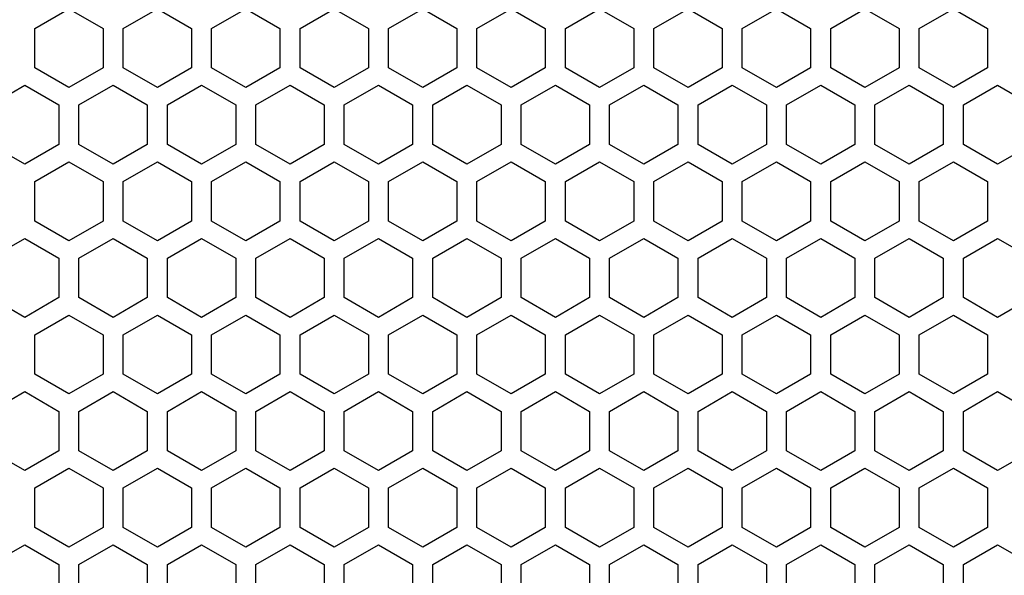
# Model space of a CAD drawing. Extents: x 0 to 3600, y 0 to 2546.
# Drawn here: x 2276 to 2349, y 1062 to 1103 of the extents above; entities that cross this region are included whole.
import ezdxf

# ---------------------------------------------------------------- set-up
doc = ezdxf.new("R2010")
doc.units = 0
doc.layers.get('0').update_dxf_attribs({"linetype": 'CONTINUOUS'})

msp = doc.modelspace()

# ---------------------------------------------------------------- linework, layer by layer
at = {"color": 7, "ltscale": 0.073609}
for p, q in [((2276.723389, 1102.761108), (2279.273193, 1104.233398)), ((2283.323242, 1102.761108), (2285.873047, 1104.233398)), ((2292.473389, 1104.233398), (2295.023193, 1102.761108)), ((2296.523438, 1102.761108), (2299.073242, 1104.233398)), ((2303.123291, 1102.761108), (2305.673096, 1104.233398)), ((2325.473389, 1104.233398), (2328.023193, 1102.761108)), ((2332.073242, 1104.233398), (2334.623047, 1102.761108)), ((2336.123291, 1102.761108), (2338.673096, 1104.233398)), ((2345.273438, 1104.233398), (2347.823242, 1102.761108)), ((2279.273193, 1098.34436), (2276.723389, 1099.81665)), ((2285.873047, 1098.34436), (2283.323242, 1099.81665)), ((2295.023193, 1099.81665), (2292.473389, 1098.34436)), ((2299.073242, 1098.34436), (2296.523438, 1099.81665)), ((2305.673096, 1098.34436), (2303.123291, 1099.81665)), ((2328.023193, 1099.81665), (2325.473389, 1098.34436)), ((2334.623047, 1099.81665), (2332.073242, 1098.34436)), ((2338.673096, 1098.34436), (2336.123291, 1099.81665)), ((2347.823242, 1099.81665), (2345.273438, 1098.34436)), ((2273.42334, 1097.04541), (2275.973145, 1098.5177)), ((2293.223389, 1097.04541), (2295.773193, 1098.5177)), ((2302.373291, 1098.5177), (2304.923096, 1097.04541)), ((2306.42334, 1097.04541), (2308.973145, 1098.5177)), ((2322.17334, 1098.5177), (2324.723145, 1097.04541)), ((2326.223389, 1097.04541), (2328.773193, 1098.5177)), ((2341.973389, 1098.5177), (2344.523193, 1097.04541)), ((2275.973145, 1092.628662), (2273.42334, 1094.100952)), ((2295.773193, 1092.628662), (2293.223389, 1094.100952)), ((2304.923096, 1094.100952), (2302.373291, 1092.628662)), ((2308.973145, 1092.628662), (2306.42334, 1094.100952)), ((2324.723145, 1094.100952), (2322.17334, 1092.628662)), ((2328.773193, 1092.628662), (2326.223389, 1094.100952)), ((2344.523193, 1094.100952), (2341.973389, 1092.628662)), ((2276.723389, 1091.32959), (2279.273193, 1092.80188)), ((2283.323242, 1091.32959), (2285.873047, 1092.80188)), ((2292.473389, 1092.80188), (2295.023193, 1091.32959)), ((2296.523438, 1091.32959), (2299.073242, 1092.80188)), ((2303.123291, 1091.32959), (2305.673096, 1092.80188)), ((2325.473389, 1092.80188), (2328.023193, 1091.32959)), ((2332.073242, 1092.80188), (2334.623047, 1091.32959)), ((2336.123291, 1091.32959), (2338.673096, 1092.80188)), ((2345.273438, 1092.80188), (2347.823242, 1091.32959)), ((2273.42334, 1085.613892), (2275.973145, 1087.086182)), ((2293.223389, 1085.613892), (2295.773193, 1087.086182)), ((2302.373291, 1087.086182), (2304.923096, 1085.613892)), ((2306.42334, 1085.613892), (2308.973145, 1087.086182)), ((2322.17334, 1087.086182), (2324.723145, 1085.613892)), ((2326.223389, 1085.613892), (2328.773193, 1087.086182)), ((2341.973389, 1087.086182), (2344.523193, 1085.613892)), ((2276.723389, 1079.898071), (2279.273193, 1081.370361)), ((2283.323242, 1079.898071), (2285.873047, 1081.370361)), ((2292.473389, 1081.370361), (2295.023193, 1079.898071)), ((2296.523438, 1079.898071), (2299.073242, 1081.370361)), ((2303.123291, 1079.898071), (2305.673096, 1081.370361)), ((2325.473389, 1081.370361), (2328.023193, 1079.898071)), ((2332.073242, 1081.370361), (2334.623047, 1079.898071)), ((2336.123291, 1079.898071), (2338.673096, 1081.370361)), ((2345.273438, 1081.370361), (2347.823242, 1079.898071)), ((2279.273193, 1075.481323), (2276.723389, 1076.953613)), ((2285.873047, 1075.481323), (2283.323242, 1076.953613)), ((2295.023193, 1076.953613), (2292.473389, 1075.481323)), ((2299.073242, 1075.481323), (2296.523438, 1076.953613)), ((2305.673096, 1075.481323), (2303.123291, 1076.953613)), ((2328.023193, 1076.953613), (2325.473389, 1075.481323)), ((2334.623047, 1076.953613), (2332.073242, 1075.481323)), ((2338.673096, 1075.481323), (2336.123291, 1076.953613)), ((2347.823242, 1076.953613), (2345.273438, 1075.481323)), ((2273.42334, 1074.182251), (2275.973145, 1075.654541)), ((2293.223389, 1074.182251), (2295.773193, 1075.654541)), ((2302.373291, 1075.654541), (2304.923096, 1074.182251)), ((2306.42334, 1074.182251), (2308.973145, 1075.654541)), ((2322.17334, 1075.654541), (2324.723145, 1074.182251)), ((2326.223389, 1074.182251), (2328.773193, 1075.654541)), ((2341.973389, 1075.654541), (2344.523193, 1074.182251)), ((2276.723389, 1068.466553), (2279.273193, 1069.938843)), ((2283.323242, 1068.466553), (2285.873047, 1069.938843)), ((2292.473389, 1069.938843), (2295.023193, 1068.466553)), ((2296.523438, 1068.466553), (2299.073242, 1069.938843)), ((2303.123291, 1068.466553), (2305.673096, 1069.938843)), ((2325.473389, 1069.938843), (2328.023193, 1068.466553)), ((2332.073242, 1069.938843), (2334.623047, 1068.466553)), ((2336.123291, 1068.466553), (2338.673096, 1069.938843)), ((2345.273438, 1069.938843), (2347.823242, 1068.466553)), ((2279.273193, 1064.049805), (2276.723389, 1065.522095)), ((2285.873047, 1064.049805), (2283.323242, 1065.522095)), ((2295.023193, 1065.522095), (2292.473389, 1064.049805)), ((2299.073242, 1064.049805), (2296.523438, 1065.522095)), ((2305.673096, 1064.049805), (2303.123291, 1065.522095)), ((2328.023193, 1065.522095), (2325.473389, 1064.049805)), ((2334.623047, 1065.522095), (2332.073242, 1064.049805)), ((2338.673096, 1064.049805), (2336.123291, 1065.522095)), ((2347.823242, 1065.522095), (2345.273438, 1064.049805)), ((2273.42334, 1062.750732), (2275.973145, 1064.223022)), ((2293.223389, 1062.750732), (2295.773193, 1064.223022)), ((2302.373291, 1064.223022), (2304.923096, 1062.750732)), ((2306.42334, 1062.750732), (2308.973145, 1064.223022)), ((2322.17334, 1064.223022), (2324.723145, 1062.750732)), ((2326.223389, 1062.750732), (2328.773193, 1064.223022)), ((2341.973389, 1064.223022), (2344.523193, 1062.750732))]:
    msp.add_line(p, q, dxfattribs=at)
at = {"color": 7, "ltscale": 0.073614}
for p, q in [((2279.273193, 1104.233398), (2281.823242, 1102.761108)), ((2299.073242, 1104.233398), (2301.623291, 1102.761108)), ((2309.723145, 1102.761108), (2312.273193, 1104.233398)), ((2312.273193, 1104.233398), (2314.823242, 1102.761108)), ((2316.323242, 1102.761108), (2318.873291, 1104.233398)), ((2318.873291, 1104.233398), (2321.42334, 1102.761108)), ((2322.92334, 1102.761108), (2325.473389, 1104.233398)), ((2329.523193, 1102.761108), (2332.073242, 1104.233398)), ((2281.823242, 1099.81665), (2279.273193, 1098.34436)), ((2301.623291, 1099.81665), (2299.073242, 1098.34436)), ((2312.273193, 1098.34436), (2309.723145, 1099.81665)), ((2314.823242, 1099.81665), (2312.273193, 1098.34436)), ((2318.873291, 1098.34436), (2316.323242, 1099.81665)), ((2321.42334, 1099.81665), (2318.873291, 1098.34436)), ((2325.473389, 1098.34436), (2322.92334, 1099.81665)), ((2332.073242, 1098.34436), (2329.523193, 1099.81665)), ((2275.973145, 1098.5177), (2278.523193, 1097.04541)), ((2280.023193, 1097.04541), (2282.573242, 1098.5177)), ((2282.573242, 1098.5177), (2285.123291, 1097.04541)), ((2286.623291, 1097.04541), (2289.17334, 1098.5177)), ((2289.17334, 1098.5177), (2291.723389, 1097.04541)), ((2295.773193, 1098.5177), (2298.323242, 1097.04541)), ((2299.823242, 1097.04541), (2302.373291, 1098.5177)), ((2313.023193, 1097.04541), (2315.573242, 1098.5177)), ((2315.573242, 1098.5177), (2318.123291, 1097.04541)), ((2328.773193, 1098.5177), (2331.323242, 1097.04541)), ((2332.823242, 1097.04541), (2335.373291, 1098.5177)), ((2335.373291, 1098.5177), (2337.92334, 1097.04541)), ((2346.023193, 1097.04541), (2348.573242, 1098.5177)), ((2348.573242, 1098.5177), (2351.123291, 1097.04541)), ((2278.523193, 1094.100952), (2275.973145, 1092.628662)), ((2282.573242, 1092.628662), (2280.023193, 1094.100952)), ((2285.123291, 1094.100952), (2282.573242, 1092.628662)), ((2289.17334, 1092.628662), (2286.623291, 1094.100952)), ((2291.723389, 1094.100952), (2289.17334, 1092.628662)), ((2298.323242, 1094.100952), (2295.773193, 1092.628662)), ((2302.373291, 1092.628662), (2299.823242, 1094.100952)), ((2315.573242, 1092.628662), (2313.023193, 1094.100952)), ((2318.123291, 1094.100952), (2315.573242, 1092.628662)), ((2331.323242, 1094.100952), (2328.773193, 1092.628662)), ((2335.373291, 1092.628662), (2332.823242, 1094.100952)), ((2337.92334, 1094.100952), (2335.373291, 1092.628662)), ((2348.573242, 1092.628662), (2346.023193, 1094.100952)), ((2351.123291, 1094.100952), (2348.573242, 1092.628662)), ((2279.273193, 1092.80188), (2281.823242, 1091.32959)), ((2299.073242, 1092.80188), (2301.623291, 1091.32959)), ((2309.723145, 1091.32959), (2312.273193, 1092.80188)), ((2312.273193, 1092.80188), (2314.823242, 1091.32959)), ((2316.323242, 1091.32959), (2318.873291, 1092.80188)), ((2318.873291, 1092.80188), (2321.42334, 1091.32959)), ((2322.92334, 1091.32959), (2325.473389, 1092.80188)), ((2329.523193, 1091.32959), (2332.073242, 1092.80188)), ((2275.973145, 1087.086182), (2278.523193, 1085.613892)), ((2280.023193, 1085.613892), (2282.573242, 1087.086182)), ((2282.573242, 1087.086182), (2285.123291, 1085.613892)), ((2286.623291, 1085.613892), (2289.17334, 1087.086182)), ((2289.17334, 1087.086182), (2291.723389, 1085.613892)), ((2295.773193, 1087.086182), (2298.323242, 1085.613892)), ((2299.823242, 1085.613892), (2302.373291, 1087.086182)), ((2313.023193, 1085.613892), (2315.573242, 1087.086182)), ((2315.573242, 1087.086182), (2318.123291, 1085.613892)), ((2328.773193, 1087.086182), (2331.323242, 1085.613892)), ((2332.823242, 1085.613892), (2335.373291, 1087.086182)), ((2335.373291, 1087.086182), (2337.92334, 1085.613892)), ((2346.023193, 1085.613892), (2348.573242, 1087.086182)), ((2348.573242, 1087.086182), (2351.123291, 1085.613892)), ((2279.273193, 1081.370361), (2281.823242, 1079.898071)), ((2299.073242, 1081.370361), (2301.623291, 1079.898071)), ((2309.723145, 1079.898071), (2312.273193, 1081.370361)), ((2312.273193, 1081.370361), (2314.823242, 1079.898071)), ((2316.323242, 1079.898071), (2318.873291, 1081.370361)), ((2318.873291, 1081.370361), (2321.42334, 1079.898071)), ((2322.92334, 1079.898071), (2325.473389, 1081.370361)), ((2329.523193, 1079.898071), (2332.073242, 1081.370361)), ((2281.823242, 1076.953613), (2279.273193, 1075.481323)), ((2301.623291, 1076.953613), (2299.073242, 1075.481323)), ((2312.273193, 1075.481323), (2309.723145, 1076.953613)), ((2314.823242, 1076.953613), (2312.273193, 1075.481323)), ((2318.873291, 1075.481323), (2316.323242, 1076.953613)), ((2321.42334, 1076.953613), (2318.873291, 1075.481323)), ((2325.473389, 1075.481323), (2322.92334, 1076.953613)), ((2332.073242, 1075.481323), (2329.523193, 1076.953613)), ((2275.973145, 1075.654541), (2278.523193, 1074.182251)), ((2280.023193, 1074.182251), (2282.573242, 1075.654541)), ((2282.573242, 1075.654541), (2285.123291, 1074.182251)), ((2286.623291, 1074.182251), (2289.17334, 1075.654541)), ((2289.17334, 1075.654541), (2291.723389, 1074.182251)), ((2295.773193, 1075.654541), (2298.323242, 1074.182251)), ((2299.823242, 1074.182251), (2302.373291, 1075.654541)), ((2313.023193, 1074.182251), (2315.573242, 1075.654541)), ((2315.573242, 1075.654541), (2318.123291, 1074.182251)), ((2328.773193, 1075.654541), (2331.323242, 1074.182251)), ((2332.823242, 1074.182251), (2335.373291, 1075.654541)), ((2335.373291, 1075.654541), (2337.92334, 1074.182251)), ((2346.023193, 1074.182251), (2348.573242, 1075.654541)), ((2348.573242, 1075.654541), (2351.123291, 1074.182251)), ((2279.273193, 1069.938843), (2281.823242, 1068.466553)), ((2299.073242, 1069.938843), (2301.623291, 1068.466553)), ((2309.723145, 1068.466553), (2312.273193, 1069.938843)), ((2312.273193, 1069.938843), (2314.823242, 1068.466553)), ((2316.323242, 1068.466553), (2318.873291, 1069.938843)), ((2318.873291, 1069.938843), (2321.42334, 1068.466553)), ((2322.92334, 1068.466553), (2325.473389, 1069.938843)), ((2329.523193, 1068.466553), (2332.073242, 1069.938843)), ((2281.823242, 1065.522095), (2279.273193, 1064.049805)), ((2301.623291, 1065.522095), (2299.073242, 1064.049805)), ((2312.273193, 1064.049805), (2309.723145, 1065.522095)), ((2314.823242, 1065.522095), (2312.273193, 1064.049805)), ((2318.873291, 1064.049805), (2316.323242, 1065.522095)), ((2321.42334, 1065.522095), (2318.873291, 1064.049805)), ((2325.473389, 1064.049805), (2322.92334, 1065.522095)), ((2332.073242, 1064.049805), (2329.523193, 1065.522095)), ((2275.973145, 1064.223022), (2278.523193, 1062.750732)), ((2280.023193, 1062.750732), (2282.573242, 1064.223022)), ((2282.573242, 1064.223022), (2285.123291, 1062.750732)), ((2286.623291, 1062.750732), (2289.17334, 1064.223022)), ((2289.17334, 1064.223022), (2291.723389, 1062.750732)), ((2295.773193, 1064.223022), (2298.323242, 1062.750732)), ((2299.823242, 1062.750732), (2302.373291, 1064.223022)), ((2313.023193, 1062.750732), (2315.573242, 1064.223022)), ((2315.573242, 1064.223022), (2318.123291, 1062.750732)), ((2328.773193, 1064.223022), (2331.323242, 1062.750732)), ((2332.823242, 1062.750732), (2335.373291, 1064.223022)), ((2335.373291, 1064.223022), (2337.92334, 1062.750732)), ((2346.023193, 1062.750732), (2348.573242, 1064.223022)), ((2348.573242, 1064.223022), (2351.123291, 1062.750732))]:
    msp.add_line(p, q, dxfattribs=at)
at = {"color": 7, "ltscale": 0.073619}
for p, q in [((2285.873047, 1104.233398), (2288.42334, 1102.761108)), ((2289.923096, 1102.761108), (2292.473389, 1104.233398)), ((2305.673096, 1104.233398), (2308.223389, 1102.761108)), ((2338.673096, 1104.233398), (2341.223389, 1102.761108)), ((2342.723145, 1102.761108), (2345.273438, 1104.233398)), ((2288.42334, 1099.81665), (2285.873047, 1098.34436)), ((2292.473389, 1098.34436), (2289.923096, 1099.81665)), ((2308.223389, 1099.81665), (2305.673096, 1098.34436)), ((2341.223389, 1099.81665), (2338.673096, 1098.34436)), ((2345.273438, 1098.34436), (2342.723145, 1099.81665)), ((2308.973145, 1098.5177), (2311.523438, 1097.04541)), ((2319.623047, 1097.04541), (2322.17334, 1098.5177)), ((2339.423096, 1097.04541), (2341.973389, 1098.5177)), ((2311.523438, 1094.100952), (2308.973145, 1092.628662)), ((2322.17334, 1092.628662), (2319.623047, 1094.100952)), ((2341.973389, 1092.628662), (2339.423096, 1094.100952)), ((2285.873047, 1092.80188), (2288.42334, 1091.32959)), ((2289.923096, 1091.32959), (2292.473389, 1092.80188)), ((2305.673096, 1092.80188), (2308.223389, 1091.32959)), ((2338.673096, 1092.80188), (2341.223389, 1091.32959)), ((2342.723145, 1091.32959), (2345.273438, 1092.80188)), ((2308.973145, 1087.086182), (2311.523438, 1085.613892)), ((2319.623047, 1085.613892), (2322.17334, 1087.086182)), ((2339.423096, 1085.613892), (2341.973389, 1087.086182)), ((2285.873047, 1081.370361), (2288.42334, 1079.898071)), ((2289.923096, 1079.898071), (2292.473389, 1081.370361)), ((2305.673096, 1081.370361), (2308.223389, 1079.898071)), ((2338.673096, 1081.370361), (2341.223389, 1079.898071)), ((2342.723145, 1079.898071), (2345.273438, 1081.370361)), ((2288.42334, 1076.953613), (2285.873047, 1075.481323)), ((2292.473389, 1075.481323), (2289.923096, 1076.953613)), ((2308.223389, 1076.953613), (2305.673096, 1075.481323)), ((2341.223389, 1076.953613), (2338.673096, 1075.481323)), ((2345.273438, 1075.481323), (2342.723145, 1076.953613)), ((2308.973145, 1075.654541), (2311.523438, 1074.182251)), ((2319.623047, 1074.182251), (2322.17334, 1075.654541)), ((2339.423096, 1074.182251), (2341.973389, 1075.654541)), ((2285.873047, 1069.938843), (2288.42334, 1068.466553)), ((2289.923096, 1068.466553), (2292.473389, 1069.938843)), ((2305.673096, 1069.938843), (2308.223389, 1068.466553)), ((2338.673096, 1069.938843), (2341.223389, 1068.466553)), ((2342.723145, 1068.466553), (2345.273438, 1069.938843)), ((2288.42334, 1065.522095), (2285.873047, 1064.049805)), ((2292.473389, 1064.049805), (2289.923096, 1065.522095)), ((2308.223389, 1065.522095), (2305.673096, 1064.049805)), ((2341.223389, 1065.522095), (2338.673096, 1064.049805)), ((2345.273438, 1064.049805), (2342.723145, 1065.522095)), ((2308.973145, 1064.223022), (2311.523438, 1062.750732)), ((2319.623047, 1062.750732), (2322.17334, 1064.223022)), ((2339.423096, 1062.750732), (2341.973389, 1064.223022))]:
    msp.add_line(p, q, dxfattribs=at)
at = {"color": 7, "ltscale": 0.073611}
for p, q in [((2276.723389, 1099.81665), (2276.723389, 1102.761108)), ((2281.823242, 1102.761108), (2281.823242, 1099.81665)), ((2283.323242, 1099.81665), (2283.323242, 1102.761108)), ((2288.42334, 1102.761108), (2288.42334, 1099.81665)), ((2289.923096, 1099.81665), (2289.923096, 1102.761108)), ((2295.023193, 1102.761108), (2295.023193, 1099.81665)), ((2296.523438, 1099.81665), (2296.523438, 1102.761108)), ((2301.623291, 1102.761108), (2301.623291, 1099.81665)), ((2303.123291, 1099.81665), (2303.123291, 1102.761108)), ((2308.223389, 1102.761108), (2308.223389, 1099.81665)), ((2309.723145, 1099.81665), (2309.723145, 1102.761108)), ((2314.823242, 1102.761108), (2314.823242, 1099.81665)), ((2316.323242, 1099.81665), (2316.323242, 1102.761108)), ((2321.42334, 1102.761108), (2321.42334, 1099.81665)), ((2322.92334, 1099.81665), (2322.92334, 1102.761108)), ((2328.023193, 1102.761108), (2328.023193, 1099.81665)), ((2329.523193, 1099.81665), (2329.523193, 1102.761108)), ((2334.623047, 1102.761108), (2334.623047, 1099.81665)), ((2336.123291, 1099.81665), (2336.123291, 1102.761108)), ((2341.223389, 1102.761108), (2341.223389, 1099.81665)), ((2342.723145, 1099.81665), (2342.723145, 1102.761108)), ((2347.823242, 1102.761108), (2347.823242, 1099.81665)), ((2278.523193, 1097.04541), (2278.523193, 1094.100952)), ((2280.023193, 1094.100952), (2280.023193, 1097.04541)), ((2285.123291, 1097.04541), (2285.123291, 1094.100952)), ((2286.623291, 1094.100952), (2286.623291, 1097.04541)), ((2291.723389, 1097.04541), (2291.723389, 1094.100952)), ((2293.223389, 1094.100952), (2293.223389, 1097.04541)), ((2298.323242, 1097.04541), (2298.323242, 1094.100952)), ((2299.823242, 1094.100952), (2299.823242, 1097.04541)), ((2304.923096, 1097.04541), (2304.923096, 1094.100952)), ((2306.42334, 1094.100952), (2306.42334, 1097.04541)), ((2311.523438, 1097.04541), (2311.523438, 1094.100952)), ((2313.023193, 1094.100952), (2313.023193, 1097.04541)), ((2318.123291, 1097.04541), (2318.123291, 1094.100952)), ((2319.623047, 1094.100952), (2319.623047, 1097.04541)), ((2324.723145, 1097.04541), (2324.723145, 1094.100952)), ((2326.223389, 1094.100952), (2326.223389, 1097.04541)), ((2331.323242, 1097.04541), (2331.323242, 1094.100952)), ((2332.823242, 1094.100952), (2332.823242, 1097.04541)), ((2337.92334, 1097.04541), (2337.92334, 1094.100952)), ((2339.423096, 1094.100952), (2339.423096, 1097.04541)), ((2344.523193, 1097.04541), (2344.523193, 1094.100952)), ((2346.023193, 1094.100952), (2346.023193, 1097.04541)), ((2276.723389, 1088.385132), (2276.723389, 1091.32959)), ((2281.823242, 1091.32959), (2281.823242, 1088.385132)), ((2283.323242, 1088.385132), (2283.323242, 1091.32959)), ((2288.42334, 1091.32959), (2288.42334, 1088.385132)), ((2289.923096, 1088.385132), (2289.923096, 1091.32959)), ((2295.023193, 1091.32959), (2295.023193, 1088.385132)), ((2296.523438, 1088.385132), (2296.523438, 1091.32959)), ((2301.623291, 1091.32959), (2301.623291, 1088.385132)), ((2303.123291, 1088.385132), (2303.123291, 1091.32959)), ((2308.223389, 1091.32959), (2308.223389, 1088.385132)), ((2309.723145, 1088.385132), (2309.723145, 1091.32959)), ((2314.823242, 1091.32959), (2314.823242, 1088.385132)), ((2316.323242, 1088.385132), (2316.323242, 1091.32959)), ((2321.42334, 1091.32959), (2321.42334, 1088.385132)), ((2322.92334, 1088.385132), (2322.92334, 1091.32959)), ((2328.023193, 1091.32959), (2328.023193, 1088.385132)), ((2329.523193, 1088.385132), (2329.523193, 1091.32959)), ((2334.623047, 1091.32959), (2334.623047, 1088.385132)), ((2336.123291, 1088.385132), (2336.123291, 1091.32959)), ((2341.223389, 1091.32959), (2341.223389, 1088.385132)), ((2342.723145, 1088.385132), (2342.723145, 1091.32959)), ((2347.823242, 1091.32959), (2347.823242, 1088.385132)), ((2276.723389, 1076.953613), (2276.723389, 1079.898071)), ((2281.823242, 1079.898071), (2281.823242, 1076.953613)), ((2283.323242, 1076.953613), (2283.323242, 1079.898071)), ((2288.42334, 1079.898071), (2288.42334, 1076.953613)), ((2289.923096, 1076.953613), (2289.923096, 1079.898071)), ((2295.023193, 1079.898071), (2295.023193, 1076.953613)), ((2296.523438, 1076.953613), (2296.523438, 1079.898071)), ((2301.623291, 1079.898071), (2301.623291, 1076.953613)), ((2303.123291, 1076.953613), (2303.123291, 1079.898071)), ((2308.223389, 1079.898071), (2308.223389, 1076.953613)), ((2309.723145, 1076.953613), (2309.723145, 1079.898071)), ((2314.823242, 1079.898071), (2314.823242, 1076.953613)), ((2316.323242, 1076.953613), (2316.323242, 1079.898071)), ((2321.42334, 1079.898071), (2321.42334, 1076.953613)), ((2322.92334, 1076.953613), (2322.92334, 1079.898071)), ((2328.023193, 1079.898071), (2328.023193, 1076.953613)), ((2329.523193, 1076.953613), (2329.523193, 1079.898071)), ((2334.623047, 1079.898071), (2334.623047, 1076.953613)), ((2336.123291, 1076.953613), (2336.123291, 1079.898071)), ((2341.223389, 1079.898071), (2341.223389, 1076.953613)), ((2342.723145, 1076.953613), (2342.723145, 1079.898071)), ((2347.823242, 1079.898071), (2347.823242, 1076.953613)), ((2278.523193, 1074.182251), (2278.523193, 1071.237793)), ((2280.023193, 1071.237793), (2280.023193, 1074.182251)), ((2285.123291, 1074.182251), (2285.123291, 1071.237793)), ((2286.623291, 1071.237793), (2286.623291, 1074.182251)), ((2291.723389, 1074.182251), (2291.723389, 1071.237793)), ((2293.223389, 1071.237793), (2293.223389, 1074.182251)), ((2298.323242, 1074.182251), (2298.323242, 1071.237793)), ((2299.823242, 1071.237793), (2299.823242, 1074.182251)), ((2304.923096, 1074.182251), (2304.923096, 1071.237793)), ((2306.42334, 1071.237793), (2306.42334, 1074.182251)), ((2311.523438, 1074.182251), (2311.523438, 1071.237793)), ((2313.023193, 1071.237793), (2313.023193, 1074.182251)), ((2318.123291, 1074.182251), (2318.123291, 1071.237793)), ((2319.623047, 1071.237793), (2319.623047, 1074.182251)), ((2324.723145, 1074.182251), (2324.723145, 1071.237793)), ((2326.223389, 1071.237793), (2326.223389, 1074.182251)), ((2331.323242, 1074.182251), (2331.323242, 1071.237793)), ((2332.823242, 1071.237793), (2332.823242, 1074.182251)), ((2337.92334, 1074.182251), (2337.92334, 1071.237793)), ((2339.423096, 1071.237793), (2339.423096, 1074.182251)), ((2344.523193, 1074.182251), (2344.523193, 1071.237793)), ((2346.023193, 1071.237793), (2346.023193, 1074.182251)), ((2276.723389, 1065.522095), (2276.723389, 1068.466553)), ((2281.823242, 1068.466553), (2281.823242, 1065.522095)), ((2283.323242, 1065.522095), (2283.323242, 1068.466553)), ((2288.42334, 1068.466553), (2288.42334, 1065.522095)), ((2289.923096, 1065.522095), (2289.923096, 1068.466553)), ((2295.023193, 1068.466553), (2295.023193, 1065.522095)), ((2296.523438, 1065.522095), (2296.523438, 1068.466553)), ((2301.623291, 1068.466553), (2301.623291, 1065.522095)), ((2303.123291, 1065.522095), (2303.123291, 1068.466553)), ((2308.223389, 1068.466553), (2308.223389, 1065.522095)), ((2309.723145, 1065.522095), (2309.723145, 1068.466553)), ((2314.823242, 1068.466553), (2314.823242, 1065.522095)), ((2316.323242, 1065.522095), (2316.323242, 1068.466553)), ((2321.42334, 1068.466553), (2321.42334, 1065.522095)), ((2322.92334, 1065.522095), (2322.92334, 1068.466553)), ((2328.023193, 1068.466553), (2328.023193, 1065.522095)), ((2329.523193, 1065.522095), (2329.523193, 1068.466553)), ((2334.623047, 1068.466553), (2334.623047, 1065.522095)), ((2336.123291, 1065.522095), (2336.123291, 1068.466553)), ((2341.223389, 1068.466553), (2341.223389, 1065.522095)), ((2342.723145, 1065.522095), (2342.723145, 1068.466553)), ((2347.823242, 1068.466553), (2347.823242, 1065.522095)), ((2278.523193, 1062.750732), (2278.523193, 1059.806274)), ((2280.023193, 1059.806274), (2280.023193, 1062.750732)), ((2285.123291, 1062.750732), (2285.123291, 1059.806274)), ((2286.623291, 1059.806274), (2286.623291, 1062.750732)), ((2291.723389, 1062.750732), (2291.723389, 1059.806274)), ((2293.223389, 1059.806274), (2293.223389, 1062.750732)), ((2298.323242, 1062.750732), (2298.323242, 1059.806274)), ((2299.823242, 1059.806274), (2299.823242, 1062.750732)), ((2304.923096, 1062.750732), (2304.923096, 1059.806274)), ((2306.42334, 1059.806274), (2306.42334, 1062.750732)), ((2311.523438, 1062.750732), (2311.523438, 1059.806274)), ((2313.023193, 1059.806274), (2313.023193, 1062.750732)), ((2318.123291, 1062.750732), (2318.123291, 1059.806274)), ((2319.623047, 1059.806274), (2319.623047, 1062.750732)), ((2324.723145, 1062.750732), (2324.723145, 1059.806274)), ((2326.223389, 1059.806274), (2326.223389, 1062.750732)), ((2331.323242, 1062.750732), (2331.323242, 1059.806274)), ((2332.823242, 1059.806274), (2332.823242, 1062.750732)), ((2337.92334, 1062.750732), (2337.92334, 1059.806274)), ((2339.423096, 1059.806274), (2339.423096, 1062.750732)), ((2344.523193, 1062.750732), (2344.523193, 1059.806274)), ((2346.023193, 1059.806274), (2346.023193, 1062.750732))]:
    msp.add_line(p, q, dxfattribs=at)
at = {"color": 7, "ltscale": 0.073607}
for p, q in [((2279.273193, 1086.912964), (2276.723389, 1088.385132)), ((2285.873047, 1086.912964), (2283.323242, 1088.385132)), ((2295.023193, 1088.385132), (2292.473389, 1086.912964)), ((2299.073242, 1086.912964), (2296.523438, 1088.385132)), ((2305.673096, 1086.912964), (2303.123291, 1088.385132)), ((2328.023193, 1088.385132), (2325.473389, 1086.912964)), ((2334.623047, 1088.385132), (2332.073242, 1086.912964)), ((2338.673096, 1086.912964), (2336.123291, 1088.385132)), ((2347.823242, 1088.385132), (2345.273438, 1086.912964)), ((2275.973145, 1081.197144), (2273.42334, 1082.669312)), ((2295.773193, 1081.197144), (2293.223389, 1082.669312)), ((2304.923096, 1082.669312), (2302.373291, 1081.197144)), ((2308.973145, 1081.197144), (2306.42334, 1082.669312)), ((2324.723145, 1082.669312), (2322.17334, 1081.197144)), ((2328.773193, 1081.197144), (2326.223389, 1082.669312)), ((2344.523193, 1082.669312), (2341.973389, 1081.197144)), ((2275.973145, 1069.765625), (2273.42334, 1071.237793)), ((2295.773193, 1069.765625), (2293.223389, 1071.237793)), ((2304.923096, 1071.237793), (2302.373291, 1069.765625)), ((2308.973145, 1069.765625), (2306.42334, 1071.237793)), ((2324.723145, 1071.237793), (2322.17334, 1069.765625)), ((2328.773193, 1069.765625), (2326.223389, 1071.237793)), ((2344.523193, 1071.237793), (2341.973389, 1069.765625))]:
    msp.add_line(p, q, dxfattribs=at)
at = {"color": 7, "ltscale": 0.073612}
for p, q in [((2281.823242, 1088.385132), (2279.273193, 1086.912964)), ((2301.623291, 1088.385132), (2299.073242, 1086.912964)), ((2312.273193, 1086.912964), (2309.723145, 1088.385132)), ((2314.823242, 1088.385132), (2312.273193, 1086.912964)), ((2318.873291, 1086.912964), (2316.323242, 1088.385132)), ((2321.42334, 1088.385132), (2318.873291, 1086.912964)), ((2325.473389, 1086.912964), (2322.92334, 1088.385132)), ((2332.073242, 1086.912964), (2329.523193, 1088.385132)), ((2278.523193, 1082.669312), (2275.973145, 1081.197144)), ((2282.573242, 1081.197144), (2280.023193, 1082.669312)), ((2285.123291, 1082.669312), (2282.573242, 1081.197144)), ((2289.17334, 1081.197144), (2286.623291, 1082.669312)), ((2291.723389, 1082.669312), (2289.17334, 1081.197144)), ((2298.323242, 1082.669312), (2295.773193, 1081.197144)), ((2302.373291, 1081.197144), (2299.823242, 1082.669312)), ((2315.573242, 1081.197144), (2313.023193, 1082.669312)), ((2318.123291, 1082.669312), (2315.573242, 1081.197144)), ((2331.323242, 1082.669312), (2328.773193, 1081.197144)), ((2335.373291, 1081.197144), (2332.823242, 1082.669312)), ((2337.92334, 1082.669312), (2335.373291, 1081.197144)), ((2348.573242, 1081.197144), (2346.023193, 1082.669312)), ((2351.123291, 1082.669312), (2348.573242, 1081.197144)), ((2278.523193, 1071.237793), (2275.973145, 1069.765625)), ((2282.573242, 1069.765625), (2280.023193, 1071.237793)), ((2285.123291, 1071.237793), (2282.573242, 1069.765625)), ((2289.17334, 1069.765625), (2286.623291, 1071.237793)), ((2291.723389, 1071.237793), (2289.17334, 1069.765625)), ((2298.323242, 1071.237793), (2295.773193, 1069.765625)), ((2302.373291, 1069.765625), (2299.823242, 1071.237793)), ((2315.573242, 1069.765625), (2313.023193, 1071.237793)), ((2318.123291, 1071.237793), (2315.573242, 1069.765625)), ((2331.323242, 1071.237793), (2328.773193, 1069.765625)), ((2335.373291, 1069.765625), (2332.823242, 1071.237793)), ((2337.92334, 1071.237793), (2335.373291, 1069.765625)), ((2348.573242, 1069.765625), (2346.023193, 1071.237793)), ((2351.123291, 1071.237793), (2348.573242, 1069.765625))]:
    msp.add_line(p, q, dxfattribs=at)
at = {"color": 7, "ltscale": 0.073618}
for p, q in [((2288.42334, 1088.385132), (2285.873047, 1086.912964)), ((2292.473389, 1086.912964), (2289.923096, 1088.385132)), ((2308.223389, 1088.385132), (2305.673096, 1086.912964)), ((2341.223389, 1088.385132), (2338.673096, 1086.912964)), ((2345.273438, 1086.912964), (2342.723145, 1088.385132)), ((2311.523438, 1082.669312), (2308.973145, 1081.197144)), ((2322.17334, 1081.197144), (2319.623047, 1082.669312)), ((2341.973389, 1081.197144), (2339.423096, 1082.669312)), ((2311.523438, 1071.237793), (2308.973145, 1069.765625)), ((2322.17334, 1069.765625), (2319.623047, 1071.237793)), ((2341.973389, 1069.765625), (2339.423096, 1071.237793))]:
    msp.add_line(p, q, dxfattribs=at)
at = {"color": 7, "ltscale": 0.073615}
for p, q in [((2278.523193, 1085.613892), (2278.523193, 1082.669312)), ((2280.023193, 1082.669312), (2280.023193, 1085.613892)), ((2285.123291, 1085.613892), (2285.123291, 1082.669312)), ((2286.623291, 1082.669312), (2286.623291, 1085.613892)), ((2291.723389, 1085.613892), (2291.723389, 1082.669312)), ((2293.223389, 1082.669312), (2293.223389, 1085.613892)), ((2298.323242, 1085.613892), (2298.323242, 1082.669312)), ((2299.823242, 1082.669312), (2299.823242, 1085.613892)), ((2304.923096, 1085.613892), (2304.923096, 1082.669312)), ((2306.42334, 1082.669312), (2306.42334, 1085.613892)), ((2311.523438, 1085.613892), (2311.523438, 1082.669312)), ((2313.023193, 1082.669312), (2313.023193, 1085.613892)), ((2318.123291, 1085.613892), (2318.123291, 1082.669312)), ((2319.623047, 1082.669312), (2319.623047, 1085.613892)), ((2324.723145, 1085.613892), (2324.723145, 1082.669312)), ((2326.223389, 1082.669312), (2326.223389, 1085.613892)), ((2331.323242, 1085.613892), (2331.323242, 1082.669312)), ((2332.823242, 1082.669312), (2332.823242, 1085.613892)), ((2337.92334, 1085.613892), (2337.92334, 1082.669312)), ((2339.423096, 1082.669312), (2339.423096, 1085.613892)), ((2344.523193, 1085.613892), (2344.523193, 1082.669312)), ((2346.023193, 1082.669312), (2346.023193, 1085.613892))]:
    msp.add_line(p, q, dxfattribs=at)

doc.saveas('drawing.dxf')
